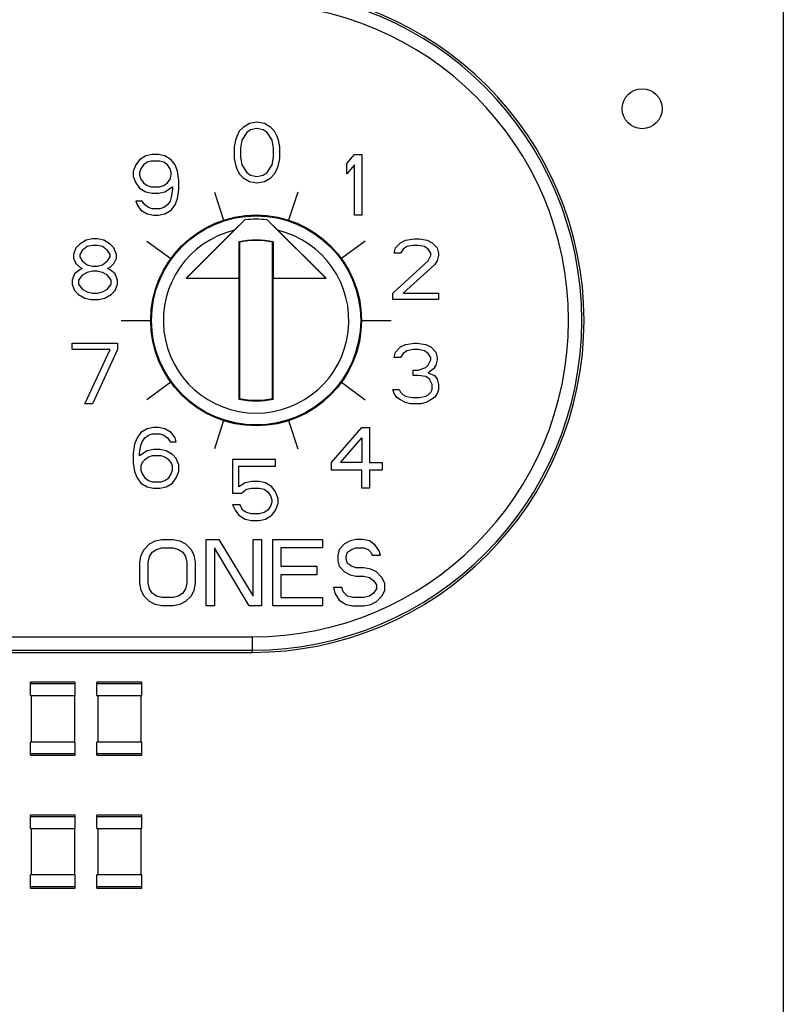
# Model space of a CAD drawing. Units: inches. Extents: x 0 to 17, y 0 to 11.
# Drawn here: x 6.5 to 7.4, y 8.4 to 9.6 of the extents above; entities that cross this region are included whole.
import ezdxf

# ---------------------------------------------------------------- set-up
doc = ezdxf.new("R2010")
doc.units = ezdxf.units.IN
doc.header["$LTSCALE"] = 0.935
doc.header["$MEASUREMENT"] = 0
doc.layers.get('0').update_dxf_attribs({"linetype": 'CONTINUOUS'})
doc.layers.add('03___PRT_ALL_CURVES', color=7, linetype='CONTINUOUS')

msp = doc.modelspace()

# ---------------------------------------------------------------- linework, layer by layer
at = {"color": 7, "linetype": 'CONTINUOUS'}
for p, q in [((7.3724, 6.7384), (7.3724, 9.6321)), ((6.7339, 9.338), (6.6647, 9.2687)), ((6.7339, 9.338), (6.7213, 9.3257)), ((6.8297, 9.2687), (6.7604, 9.338)), ((6.773, 9.3257), (6.7604, 9.338)), ((6.7213, 9.3257), (6.6642, 9.2686)), ((6.8301, 9.2686), (6.773, 9.3257)), ((6.7268, 9.3119), (6.7268, 9.2687)), ((6.7268, 9.3119), (6.7275, 9.3113)), ((6.7275, 9.3113), (6.7275, 9.1262)), ((6.7675, 9.3119), (6.7668, 9.3113)), ((6.7668, 9.1262), (6.7668, 9.3113)), ((6.7675, 9.3119), (6.7675, 9.2687)), ((6.6642, 9.2686), (6.6647, 9.2687)), ((6.6642, 9.2686), (6.7267, 9.2686)), ((6.6647, 9.2687), (6.7268, 9.2687)), ((6.7267, 9.2686), (6.7268, 9.2687)), ((6.7267, 9.2686), (6.7267, 9.1255)), ((6.7675, 9.2687), (6.8297, 9.2687)), ((6.7676, 9.2686), (6.7675, 9.2687)), ((6.7676, 9.2686), (6.8301, 9.2686)), ((6.7676, 9.1255), (6.7676, 9.2686)), ((6.8301, 9.2686), (6.8297, 9.2687)), ((6.7267, 9.1255), (6.7275, 9.1262)), ((6.7676, 9.1255), (6.7668, 9.1262)), ((6.1519, 8.8435), (6.7424, 8.8435)), ((6.7424, 8.8435), (6.7424, 8.825)), ((6.1519, 8.8277), (6.7424, 8.8277)), ((6.1519, 8.825), (6.7424, 8.825)), ((6.5328, 8.7896), (6.4796, 8.7896)), ((6.4796, 8.7739), (6.4796, 8.7896)), ((6.5328, 8.7876), (6.4796, 8.7876)), ((6.5328, 8.7739), (6.5328, 8.7896)), ((6.6115, 8.7896), (6.5584, 8.7896)), ((6.5584, 8.7739), (6.5584, 8.7896)), ((6.6115, 8.7876), (6.5584, 8.7876)), ((6.6115, 8.7739), (6.6115, 8.7896)), ((6.4796, 8.7739), (6.5328, 8.7739)), ((6.4806, 8.7739), (6.4806, 8.7187)), ((6.5318, 8.7739), (6.5318, 8.7187)), ((6.5584, 8.7739), (6.6115, 8.7739)), ((6.5594, 8.7739), (6.5594, 8.7187)), ((6.6106, 8.7739), (6.6106, 8.7187)), ((6.5328, 8.7187), (6.4796, 8.7187)), ((6.4796, 8.703), (6.4796, 8.7187)), ((6.5328, 8.703), (6.5328, 8.7187)), ((6.6115, 8.7187), (6.5584, 8.7187)), ((6.5584, 8.703), (6.5584, 8.7187)), ((6.6115, 8.703), (6.6115, 8.7187)), ((6.4796, 8.705), (6.5328, 8.705)), ((6.4796, 8.703), (6.5328, 8.703)), ((6.5584, 8.705), (6.6115, 8.705)), ((6.5584, 8.703), (6.6115, 8.703)), ((6.5328, 8.6321), (6.4796, 8.6321)), ((6.4796, 8.6164), (6.4796, 8.6321)), ((6.5328, 8.6302), (6.4796, 8.6302)), ((6.5328, 8.6164), (6.5328, 8.6321)), ((6.6115, 8.6321), (6.5584, 8.6321)), ((6.5584, 8.6164), (6.5584, 8.6321)), ((6.6115, 8.6302), (6.5584, 8.6302)), ((6.6115, 8.6164), (6.6115, 8.6321)), ((6.4796, 8.6164), (6.5328, 8.6164)), ((6.4806, 8.6164), (6.4806, 8.5613)), ((6.5318, 8.6164), (6.5318, 8.5613)), ((6.5584, 8.6164), (6.6115, 8.6164)), ((6.5594, 8.6164), (6.5594, 8.5613)), ((6.6106, 8.6164), (6.6106, 8.5613)), ((6.5328, 8.5613), (6.4796, 8.5613)), ((6.4796, 8.5455), (6.4796, 8.5613)), ((6.5328, 8.5455), (6.5328, 8.5613)), ((6.6115, 8.5613), (6.5584, 8.5613)), ((6.5584, 8.5455), (6.5584, 8.5613)), ((6.6115, 8.5455), (6.6115, 8.5613)), ((6.4796, 8.5475), (6.5328, 8.5475)), ((6.5584, 8.5475), (6.6115, 8.5475)), ((6.4796, 8.5455), (6.5328, 8.5455)), ((6.5584, 8.5455), (6.6115, 8.5455))]:
    msp.add_line(p, q, dxfattribs=at)
for centre, radius in [((7.205, 9.4697), 0.0237), ((6.7472, 9.2187), 0.125), ((6.7472, 9.2187), 0.1243), ((6.7472, 9.2187), 0.124)]:
    msp.add_circle(centre, radius, dxfattribs=at)
for centre, radius, start, end in [((6.7424, 9.2187), 0.3937, 270, 90), ((6.7424, 9.2187), 0.391, 270, 90), ((6.7424, 9.2187), 0.3753, 270, 90), ((6.7472, 9.2187), 0.12, 83.6694, 96.3306), ((6.7472, 9.2187), 0.11, 103.5756, 76.4244), ((6.7472, 9.2187), 0.0953, 77.6774, 102.3226), ((6.7472, 9.2187), 0.0947, 78.0174, 101.9826), ((6.7472, 9.2187), 0.0954, 257.6352, 282.3648), ((6.7472, 9.2187), 0.0947, 258.0174, 281.9826)]:
    msp.add_arc(centre, radius, start, end, dxfattribs=at)
at = {"layer": '03___PRT_ALL_CURVES', "color": 7, "linetype": 'CONTINUOUS'}
for p, q in [((6.7317, 9.4476), (6.7272, 9.443)), ((6.7392, 9.4522), (6.7317, 9.4476)), ((6.7482, 9.4537), (6.7392, 9.4522)), ((6.7482, 9.4461), (6.7407, 9.4446)), ((6.7572, 9.4522), (6.7482, 9.4537)), ((6.7557, 9.4446), (6.7482, 9.4461)), ((6.7647, 9.4476), (6.7572, 9.4522)), ((6.7692, 9.443), (6.7647, 9.4476)), ((6.7242, 9.4369), (6.7227, 9.4323)), ((6.7272, 9.443), (6.7242, 9.4369)), ((6.7362, 9.4415), (6.7302, 9.4323)), ((6.7407, 9.4446), (6.7362, 9.4415)), ((6.7602, 9.4415), (6.7557, 9.4446)), ((6.7662, 9.4323), (6.7602, 9.4415)), ((6.7722, 9.4369), (6.7692, 9.443)), ((6.7737, 9.4323), (6.7722, 9.4369)), ((6.7227, 9.4323), (6.7212, 9.4246)), ((6.7212, 9.4246), (6.7212, 9.4108)), ((6.7302, 9.4323), (6.7287, 9.4231)), ((6.7287, 9.4231), (6.7287, 9.4124)), ((6.7677, 9.4231), (6.7662, 9.4323)), ((6.7677, 9.4124), (6.7677, 9.4231)), ((6.7752, 9.4246), (6.7737, 9.4323)), ((6.7752, 9.4108), (6.7752, 9.4246)), ((6.6166, 9.4139), (6.6091, 9.4093)), ((6.6241, 9.4154), (6.6166, 9.4139)), ((6.6316, 9.4154), (6.6241, 9.4154)), ((6.6391, 9.4139), (6.6316, 9.4154)), ((6.6466, 9.4093), (6.6391, 9.4139)), ((6.7212, 9.4108), (6.7227, 9.4032)), ((6.7287, 9.4124), (6.7302, 9.4032)), ((6.7662, 9.4032), (6.7677, 9.4124)), ((6.7737, 9.4032), (6.7752, 9.4108)), ((6.8547, 9.4047), (6.8637, 9.4154)), ((6.8637, 9.4154), (6.8727, 9.4154)), ((6.8727, 9.4154), (6.8727, 9.3434)), ((6.6046, 9.4031), (6.6016, 9.3955)), ((6.6091, 9.4093), (6.6046, 9.4031)), ((6.6136, 9.4031), (6.6106, 9.3985)), ((6.6181, 9.4062), (6.6136, 9.4031)), ((6.6226, 9.4077), (6.6181, 9.4062)), ((6.6331, 9.4077), (6.6226, 9.4077)), ((6.6376, 9.4062), (6.6331, 9.4077)), ((6.6421, 9.4031), (6.6376, 9.4062)), ((6.6451, 9.3985), (6.6421, 9.4031)), ((6.6511, 9.4031), (6.6466, 9.4093)), ((6.6541, 9.3955), (6.6511, 9.4031)), ((6.7227, 9.4032), (6.7242, 9.3986)), ((6.7302, 9.4032), (6.7362, 9.394)), ((6.7602, 9.394), (6.7662, 9.4032)), ((6.7722, 9.3986), (6.7737, 9.4032)), ((6.8547, 9.3924), (6.8547, 9.4047)), ((6.8637, 9.4031), (6.8547, 9.3924)), ((6.8637, 9.3434), (6.8637, 9.4031)), ((6.6016, 9.3955), (6.6016, 9.3893)), ((6.6016, 9.3893), (6.6046, 9.3817)), ((6.6106, 9.3985), (6.6091, 9.3939)), ((6.6091, 9.3939), (6.6091, 9.3909)), ((6.6091, 9.3909), (6.6106, 9.3863)), ((6.6466, 9.3939), (6.6451, 9.3985)), ((6.6451, 9.3863), (6.6466, 9.3909)), ((6.6466, 9.3909), (6.6466, 9.3939)), ((6.6556, 9.3848), (6.6541, 9.3955)), ((6.7242, 9.3986), (6.7272, 9.3925)), ((6.7272, 9.3925), (6.7317, 9.3879)), ((6.7317, 9.3879), (6.7392, 9.3833)), ((6.7362, 9.394), (6.7407, 9.3909)), ((6.7407, 9.3909), (6.7482, 9.3894)), ((6.7482, 9.3894), (6.7557, 9.3909)), ((6.7557, 9.3909), (6.7602, 9.394)), ((6.7572, 9.3833), (6.7647, 9.3879)), ((6.7647, 9.3879), (6.7692, 9.3925)), ((6.7692, 9.3925), (6.7722, 9.3986)), ((6.6046, 9.3817), (6.6091, 9.3756)), ((6.6091, 9.3756), (6.6166, 9.371)), ((6.6106, 9.3863), (6.6136, 9.3817)), ((6.6136, 9.3817), (6.6181, 9.3786)), ((6.6181, 9.3786), (6.6226, 9.3771)), ((6.6226, 9.3771), (6.6331, 9.3771)), ((6.6331, 9.3771), (6.6376, 9.3786)), ((6.6376, 9.3786), (6.6421, 9.3817)), ((6.6391, 9.371), (6.6481, 9.3771)), ((6.6421, 9.3817), (6.6451, 9.3863)), ((6.6481, 9.3771), (6.6481, 9.374)), ((6.6556, 9.374), (6.6556, 9.3848)), ((6.7392, 9.3833), (6.7482, 9.3817)), ((6.7482, 9.3817), (6.7572, 9.3833)), ((6.6166, 9.371), (6.6241, 9.3694)), ((6.6241, 9.3694), (6.6316, 9.3694)), ((6.6316, 9.3694), (6.6391, 9.371)), ((6.6466, 9.3648), (6.6451, 9.3602)), ((6.6481, 9.374), (6.6466, 9.3648)), ((6.6541, 9.3633), (6.6556, 9.374)), ((6.6977, 9.3709), (6.7085, 9.3376)), ((6.7966, 9.3709), (6.7858, 9.3376)), ((6.6121, 9.3602), (6.6046, 9.3602)), ((6.6046, 9.3602), (6.6061, 9.3556)), ((6.6061, 9.3556), (6.6106, 9.3495)), ((6.6151, 9.3556), (6.6121, 9.3602)), ((6.6196, 9.3526), (6.6151, 9.3556)), ((6.6241, 9.351), (6.6196, 9.3526)), ((6.6376, 9.3526), (6.6331, 9.351)), ((6.6421, 9.3556), (6.6376, 9.3526)), ((6.6451, 9.3602), (6.6421, 9.3556)), ((6.6466, 9.3495), (6.6511, 9.3556)), ((6.6511, 9.3556), (6.6541, 9.3633)), ((6.6106, 9.3495), (6.6181, 9.3449)), ((6.6181, 9.3449), (6.6256, 9.3434)), ((6.6331, 9.351), (6.6241, 9.351)), ((6.6256, 9.3434), (6.6316, 9.3434)), ((6.6316, 9.3434), (6.6391, 9.3449)), ((6.6391, 9.3449), (6.6466, 9.3495)), ((6.8727, 9.3434), (6.8637, 9.3434)), ((6.538, 9.3093), (6.5335, 9.3047)), ((6.5455, 9.3139), (6.538, 9.3093)), ((6.547, 9.3062), (6.541, 9.3016)), ((6.553, 9.3154), (6.5455, 9.3139)), ((6.553, 9.3077), (6.547, 9.3062)), ((6.559, 9.3154), (6.553, 9.3154)), ((6.559, 9.3077), (6.553, 9.3077)), ((6.5665, 9.3139), (6.559, 9.3154)), ((6.565, 9.3062), (6.559, 9.3077)), ((6.571, 9.3016), (6.565, 9.3062)), ((6.574, 9.3093), (6.5665, 9.3139)), ((6.5785, 9.3047), (6.574, 9.3093)), ((6.6177, 9.3128), (6.646, 9.2922)), ((6.8766, 9.3128), (6.8483, 9.2922)), ((6.9124, 9.3047), (6.9184, 9.3108)), ((6.9184, 9.3108), (6.9244, 9.3139)), ((6.9259, 9.3062), (6.9214, 9.3031)), ((6.9244, 9.3139), (6.9349, 9.3154)), ((6.9334, 9.3077), (6.9259, 9.3062)), ((6.9394, 9.3077), (6.9334, 9.3077)), ((6.9349, 9.3154), (6.9409, 9.3154)), ((6.9469, 9.3062), (6.9394, 9.3077)), ((6.9409, 9.3154), (6.9499, 9.3139)), ((6.9514, 9.3031), (6.9469, 9.3062)), ((6.9499, 9.3139), (6.9559, 9.3108)), ((6.9559, 9.3108), (6.9619, 9.3047)), ((6.5335, 9.3047), (6.5305, 9.297)), ((6.5305, 9.297), (6.5305, 9.2924)), ((6.541, 9.3016), (6.538, 9.297)), ((6.538, 9.297), (6.538, 9.2939)), ((6.538, 9.2939), (6.541, 9.2893)), ((6.574, 9.297), (6.571, 9.3016)), ((6.571, 9.2893), (6.574, 9.2939)), ((6.574, 9.2939), (6.574, 9.297)), ((6.5815, 9.297), (6.5785, 9.3047)), ((6.5815, 9.2924), (6.5815, 9.297)), ((6.9109, 9.2985), (6.9124, 9.3047)), ((6.9184, 9.2985), (6.9109, 9.2985)), ((6.9214, 9.3031), (6.9184, 9.2985)), ((6.9544, 9.2985), (6.9514, 9.3031)), ((6.9514, 9.2893), (6.9544, 9.2955)), ((6.9544, 9.2955), (6.9544, 9.2985)), ((6.9619, 9.3047), (6.9634, 9.2985)), ((6.9634, 9.2955), (6.9619, 9.2893)), ((6.9634, 9.2985), (6.9634, 9.2955)), ((6.5305, 9.2924), (6.5335, 9.2863)), ((6.5335, 9.2863), (6.538, 9.2817)), ((6.541, 9.2893), (6.547, 9.2848)), ((6.547, 9.2848), (6.553, 9.2832)), ((6.553, 9.2832), (6.559, 9.2832)), ((6.559, 9.2832), (6.565, 9.2848)), ((6.565, 9.2848), (6.571, 9.2893)), ((6.574, 9.2817), (6.5785, 9.2863)), ((6.5785, 9.2863), (6.5815, 9.2924)), ((6.9094, 9.251), (6.9514, 9.2893)), ((6.9589, 9.2848), (6.9214, 9.251)), ((6.9619, 9.2893), (6.9589, 9.2848)), ((6.532, 9.274), (6.529, 9.2664)), ((6.538, 9.2786), (6.532, 9.274)), ((6.541, 9.2725), (6.5365, 9.2664)), ((6.538, 9.2817), (6.541, 9.2802)), ((6.541, 9.2802), (6.538, 9.2786)), ((6.547, 9.2756), (6.541, 9.2725)), ((6.553, 9.2771), (6.547, 9.2756)), ((6.559, 9.2771), (6.553, 9.2771)), ((6.565, 9.2756), (6.559, 9.2771)), ((6.571, 9.2725), (6.565, 9.2756)), ((6.571, 9.2802), (6.574, 9.2817)), ((6.574, 9.2786), (6.571, 9.2802)), ((6.5755, 9.2664), (6.571, 9.2725)), ((6.58, 9.274), (6.574, 9.2786)), ((6.583, 9.2664), (6.58, 9.274)), ((6.529, 9.2664), (6.529, 9.2618)), ((6.529, 9.2618), (6.532, 9.2541)), ((6.5365, 9.2664), (6.5365, 9.2618)), ((6.5365, 9.2618), (6.541, 9.2556)), ((6.571, 9.2556), (6.5755, 9.2618)), ((6.5755, 9.2618), (6.5755, 9.2664)), ((6.58, 9.2541), (6.583, 9.2618)), ((6.583, 9.2618), (6.583, 9.2664)), ((6.532, 9.2541), (6.5365, 9.2495)), ((6.5365, 9.2495), (6.544, 9.2449)), ((6.541, 9.2556), (6.547, 9.2526)), ((6.547, 9.2526), (6.553, 9.251)), ((6.553, 9.251), (6.559, 9.251)), ((6.559, 9.251), (6.565, 9.2526)), ((6.565, 9.2526), (6.571, 9.2556)), ((6.568, 9.2449), (6.5755, 9.2495)), ((6.5755, 9.2495), (6.58, 9.2541)), ((6.9094, 9.2434), (6.9094, 9.251)), ((6.9214, 9.251), (6.9634, 9.251)), ((6.9634, 9.251), (6.9634, 9.2434)), ((6.544, 9.2449), (6.5515, 9.2434)), ((6.5515, 9.2434), (6.5605, 9.2434)), ((6.5605, 9.2434), (6.568, 9.2449)), ((6.9634, 9.2434), (6.9094, 9.2434)), ((6.5872, 9.2187), (6.6222, 9.2187)), ((6.8722, 9.2187), (6.9072, 9.2187)), ((6.529, 9.1918), (6.583, 9.1918)), ((6.529, 9.1841), (6.529, 9.1918)), ((6.583, 9.1918), (6.583, 9.1841)), ((6.9184, 9.1872), (6.9244, 9.1903)), ((6.9244, 9.1903), (6.9349, 9.1918)), ((6.9349, 9.1918), (6.9379, 9.1918)), ((6.9379, 9.1918), (6.9484, 9.1903)), ((6.9484, 9.1903), (6.9544, 9.1872)), ((6.574, 9.1841), (6.529, 9.1841)), ((6.544, 9.1198), (6.574, 9.1841)), ((6.583, 9.1841), (6.553, 9.1198)), ((6.9109, 9.1749), (6.9124, 9.1811)), ((6.9124, 9.1811), (6.9184, 9.1872)), ((6.9214, 9.1795), (6.9184, 9.1749)), ((6.9259, 9.1826), (6.9214, 9.1795)), ((6.9334, 9.1841), (6.9259, 9.1826)), ((6.9394, 9.1841), (6.9334, 9.1841)), ((6.9469, 9.1826), (6.9394, 9.1841)), ((6.9514, 9.1795), (6.9469, 9.1826)), ((6.9544, 9.1749), (6.9514, 9.1795)), ((6.9544, 9.1872), (6.9604, 9.1811)), ((6.9604, 9.1811), (6.9619, 9.1749)), ((6.9184, 9.1749), (6.9109, 9.1749)), ((6.9484, 9.1627), (6.9514, 9.1657)), ((6.9514, 9.1657), (6.9544, 9.1719)), ((6.9544, 9.1719), (6.9544, 9.1749)), ((6.9604, 9.1657), (6.9574, 9.1611)), ((6.9619, 9.1719), (6.9604, 9.1657)), ((6.9619, 9.1749), (6.9619, 9.1719)), ((6.9334, 9.1596), (6.9394, 9.1596)), ((6.9334, 9.1535), (6.9334, 9.1596)), ((6.9394, 9.1596), (6.9484, 9.1627)), ((6.9574, 9.1611), (6.9514, 9.1565)), ((6.9514, 9.1565), (6.9589, 9.1535)), ((6.646, 9.1453), (6.6177, 9.1247)), ((6.8483, 9.1453), (6.8766, 9.1247)), ((6.9394, 9.1535), (6.9334, 9.1535)), ((6.9484, 9.152), (6.9394, 9.1535)), ((6.9529, 9.1489), (6.9484, 9.152)), ((6.9559, 9.1428), (6.9529, 9.1489)), ((6.9559, 9.1366), (6.9559, 9.1428)), ((6.9589, 9.1535), (6.9619, 9.1489)), ((6.9619, 9.1489), (6.9634, 9.1428)), ((6.9634, 9.1428), (6.9634, 9.1366)), ((6.9094, 9.1366), (6.9169, 9.1366)), ((6.9109, 9.132), (6.9094, 9.1366)), ((6.9139, 9.1274), (6.9109, 9.132)), ((6.9169, 9.1366), (6.9184, 9.1336)), ((6.9184, 9.1336), (6.9214, 9.1305)), ((6.9214, 9.1305), (6.9244, 9.129)), ((6.9484, 9.129), (6.9514, 9.1305)), ((6.9514, 9.1305), (6.9544, 9.1336)), ((6.9544, 9.1336), (6.9559, 9.1366)), ((6.9619, 9.132), (6.9589, 9.1274)), ((6.9634, 9.1366), (6.9619, 9.132)), ((6.553, 9.1198), (6.544, 9.1198)), ((6.9184, 9.1244), (6.9139, 9.1274)), ((6.9244, 9.1213), (6.9184, 9.1244)), ((6.9244, 9.129), (6.9319, 9.1274)), ((6.9304, 9.1198), (6.9244, 9.1213)), ((6.9424, 9.1198), (6.9304, 9.1198)), ((6.9319, 9.1274), (6.9409, 9.1274)), ((6.9409, 9.1274), (6.9484, 9.129)), ((6.9484, 9.1213), (6.9424, 9.1198)), ((6.9544, 9.1244), (6.9484, 9.1213)), ((6.9589, 9.1274), (6.9544, 9.1244)), ((6.7085, 9.0999), (6.6977, 9.0666)), ((6.7858, 9.0999), (6.7966, 9.0666)), ((6.6106, 9.0857), (6.6061, 9.0795)), ((6.6181, 9.0903), (6.6106, 9.0857)), ((6.6256, 9.0918), (6.6181, 9.0903)), ((6.6196, 9.0826), (6.6241, 9.0841)), ((6.6241, 9.0841), (6.6331, 9.0841)), ((6.6316, 9.0918), (6.6256, 9.0918)), ((6.6391, 9.0903), (6.6316, 9.0918)), ((6.6331, 9.0841), (6.6376, 9.0826)), ((6.6466, 9.0857), (6.6391, 9.0903)), ((6.6511, 9.0795), (6.6466, 9.0857)), ((6.8367, 9.0504), (6.8727, 9.0918)), ((6.8727, 9.0918), (6.8817, 9.0918)), ((6.8817, 9.0918), (6.8817, 9.0504)), ((6.6031, 9.0719), (6.6016, 9.0611)), ((6.6061, 9.0795), (6.6031, 9.0719)), ((6.6106, 9.0703), (6.6121, 9.0749)), ((6.6121, 9.0749), (6.6151, 9.0795)), ((6.6151, 9.0795), (6.6196, 9.0826)), ((6.6376, 9.0826), (6.6421, 9.0795)), ((6.6421, 9.0795), (6.6451, 9.0749)), ((6.6451, 9.0749), (6.6526, 9.0749)), ((6.6526, 9.0749), (6.6511, 9.0795)), ((6.8472, 9.0504), (6.8727, 9.0795)), ((6.8727, 9.0795), (6.8727, 9.0504)), ((6.6016, 9.0611), (6.6016, 9.0504)), ((6.6091, 9.0611), (6.6106, 9.0703)), ((6.6181, 9.0642), (6.6091, 9.0581)), ((6.6091, 9.0581), (6.6091, 9.0611)), ((6.6256, 9.0657), (6.6181, 9.0642)), ((6.6331, 9.0657), (6.6256, 9.0657)), ((6.6406, 9.0642), (6.6331, 9.0657)), ((6.6481, 9.0596), (6.6406, 9.0642)), ((6.6016, 9.0504), (6.6031, 9.0397)), ((6.6121, 9.0504), (6.6106, 9.0458)), ((6.6151, 9.0535), (6.6121, 9.0504)), ((6.6196, 9.0565), (6.6151, 9.0535)), ((6.6241, 9.0581), (6.6196, 9.0565)), ((6.6346, 9.0581), (6.6241, 9.0581)), ((6.6391, 9.0565), (6.6346, 9.0581)), ((6.6436, 9.0535), (6.6391, 9.0565)), ((6.6466, 9.0504), (6.6436, 9.0535)), ((6.6481, 9.0458), (6.6466, 9.0504)), ((6.6526, 9.055), (6.6481, 9.0596)), ((6.6556, 9.0474), (6.6526, 9.055)), ((6.7702, 9.0536), (6.7192, 9.0536)), ((6.7192, 9.0536), (6.7192, 9.0138)), ((6.7702, 9.0459), (6.7702, 9.0536)), ((6.8367, 9.0412), (6.8367, 9.0504)), ((6.8727, 9.0504), (6.8472, 9.0504)), ((6.8817, 9.0504), (6.8967, 9.0504)), ((6.8967, 9.0504), (6.8967, 9.0412)), ((6.6031, 9.0397), (6.6061, 9.032)), ((6.6106, 9.0458), (6.6106, 9.0412)), ((6.6106, 9.0412), (6.6121, 9.0366)), ((6.6466, 9.0366), (6.6481, 9.0412)), ((6.6481, 9.0412), (6.6481, 9.0458)), ((6.6526, 9.032), (6.6556, 9.0397)), ((6.6556, 9.0397), (6.6556, 9.0474)), ((6.7267, 9.0459), (6.7702, 9.0459)), ((6.7267, 9.0214), (6.7267, 9.0459)), ((6.8727, 9.0412), (6.8367, 9.0412)), ((6.8727, 9.0198), (6.8727, 9.0412)), ((6.8967, 9.0412), (6.8817, 9.0412)), ((6.8817, 9.0412), (6.8817, 9.0198)), ((6.6061, 9.032), (6.6106, 9.0259)), ((6.6106, 9.0259), (6.6181, 9.0213)), ((6.6121, 9.0366), (6.6151, 9.032)), ((6.6151, 9.032), (6.6196, 9.029)), ((6.6196, 9.029), (6.6241, 9.0274)), ((6.6241, 9.0274), (6.6346, 9.0274)), ((6.6346, 9.0274), (6.6391, 9.029)), ((6.6391, 9.029), (6.6436, 9.032)), ((6.6406, 9.0213), (6.6481, 9.0259)), ((6.6436, 9.032), (6.6466, 9.0366)), ((6.6481, 9.0259), (6.6526, 9.032)), ((6.7342, 9.026), (6.7267, 9.0214)), ((6.7417, 9.0275), (6.7342, 9.026)), ((6.7507, 9.0275), (6.7417, 9.0275)), ((6.7582, 9.026), (6.7507, 9.0275)), ((6.7657, 9.0214), (6.7582, 9.026)), ((6.6181, 9.0213), (6.6256, 9.0198)), ((6.6256, 9.0198), (6.6331, 9.0198)), ((6.6331, 9.0198), (6.6406, 9.0213)), ((6.7192, 9.0138), (6.7297, 9.0138)), ((6.7297, 9.0138), (6.7357, 9.0184)), ((6.7357, 9.0184), (6.7417, 9.0199)), ((6.7417, 9.0199), (6.7507, 9.0199)), ((6.7507, 9.0199), (6.7567, 9.0184)), ((6.7567, 9.0184), (6.7612, 9.0153)), ((6.7612, 9.0153), (6.7642, 9.0107)), ((6.7702, 9.0153), (6.7657, 9.0214)), ((6.7732, 9.0076), (6.7702, 9.0153)), ((6.8817, 9.0198), (6.8727, 9.0198)), ((6.7642, 9.0107), (6.7657, 9.0061)), ((6.7657, 9.003), (6.7642, 8.9984)), ((6.7657, 9.0061), (6.7657, 9.003)), ((6.7732, 9.0015), (6.7732, 9.0076)), ((6.7282, 9), (6.7192, 9)), ((6.7192, 9), (6.7222, 8.9938)), ((6.7222, 8.9938), (6.7267, 8.9877)), ((6.7312, 8.9938), (6.7282, 9)), ((6.7357, 8.9908), (6.7312, 8.9938)), ((6.7417, 8.9892), (6.7357, 8.9908)), ((6.7567, 8.9908), (6.7507, 8.9892)), ((6.7612, 8.9938), (6.7567, 8.9908)), ((6.7642, 8.9984), (6.7612, 8.9938)), ((6.7657, 8.9877), (6.7702, 8.9938)), ((6.7702, 8.9938), (6.7732, 9.0015)), ((6.7267, 8.9877), (6.7342, 8.9831)), ((6.7342, 8.9831), (6.7417, 8.9816)), ((6.7507, 8.9892), (6.7417, 8.9892)), ((6.7417, 8.9816), (6.7507, 8.9816)), ((6.7507, 8.9816), (6.7582, 8.9831)), ((6.7582, 8.9831), (6.7657, 8.9877)), ((6.6209, 8.9539), (6.6274, 8.9572)), ((6.6274, 8.9572), (6.6356, 8.9589)), ((6.6356, 8.9589), (6.6487, 8.9589)), ((6.6487, 8.9589), (6.6569, 8.9572)), ((6.6569, 8.9572), (6.6635, 8.9539)), ((6.6881, 8.9589), (6.7029, 8.9589)), ((6.6881, 8.8802), (6.6881, 8.9589)), ((6.7029, 8.9589), (6.7439, 8.8919)), ((6.7439, 8.9589), (6.7537, 8.9589)), ((6.7439, 8.8919), (6.7439, 8.9589)), ((6.7537, 8.9589), (6.7537, 8.8802)), ((6.7669, 8.9589), (6.8259, 8.9589)), ((6.7669, 8.8802), (6.7669, 8.9589)), ((6.8259, 8.9589), (6.8259, 8.9489)), ((6.8587, 8.9572), (6.8522, 8.9539)), ((6.8653, 8.9589), (6.8587, 8.9572)), ((6.8735, 8.9589), (6.8653, 8.9589)), ((6.8817, 8.9572), (6.8735, 8.9589)), ((6.8882, 8.9522), (6.8817, 8.9572)), ((6.611, 8.9405), (6.6143, 8.9472)), ((6.6143, 8.9472), (6.6209, 8.9539)), ((6.6209, 8.9388), (6.6241, 8.9438)), ((6.6241, 8.9438), (6.6291, 8.9472)), ((6.6291, 8.9472), (6.6356, 8.9489)), ((6.6356, 8.9489), (6.6487, 8.9489)), ((6.6487, 8.9489), (6.6553, 8.9472)), ((6.6553, 8.9472), (6.6602, 8.9438)), ((6.6602, 8.9438), (6.6635, 8.9388)), ((6.6635, 8.9539), (6.6701, 8.9472)), ((6.6701, 8.9472), (6.6733, 8.9405)), ((6.698, 8.9489), (6.698, 8.8802)), ((6.739, 8.8802), (6.698, 8.9489)), ((6.8259, 8.9489), (6.7767, 8.9489)), ((6.7767, 8.9489), (6.7767, 8.9271)), ((6.8456, 8.9472), (6.844, 8.9405)), ((6.8522, 8.9539), (6.8456, 8.9472)), ((6.8538, 8.9388), (6.8554, 8.9438)), ((6.8554, 8.9438), (6.8604, 8.9472)), ((6.8604, 8.9472), (6.8653, 8.9489)), ((6.8653, 8.9489), (6.8751, 8.9489)), ((6.8751, 8.9489), (6.88, 8.9472)), ((6.88, 8.9472), (6.8833, 8.9438)), ((6.8833, 8.9438), (6.885, 8.9405)), ((6.8932, 8.9455), (6.8882, 8.9522)), ((6.8948, 8.9405), (6.8932, 8.9455)), ((6.6094, 8.9321), (6.611, 8.9405)), ((6.6094, 8.907), (6.6094, 8.9321)), ((6.6192, 8.9321), (6.6209, 8.9388)), ((6.6192, 8.907), (6.6192, 8.9321)), ((6.6635, 8.9388), (6.6651, 8.9321)), ((6.6651, 8.9321), (6.6651, 8.907)), ((6.6733, 8.9405), (6.675, 8.9321)), ((6.675, 8.9321), (6.675, 8.907)), ((6.844, 8.9405), (6.844, 8.9338)), ((6.844, 8.9338), (6.8456, 8.9271)), ((6.8538, 8.9355), (6.8538, 8.9388)), ((6.8554, 8.9304), (6.8538, 8.9355)), ((6.885, 8.9405), (6.8948, 8.9405)), ((6.7767, 8.9271), (6.8193, 8.9271)), ((6.8193, 8.9271), (6.8193, 8.917)), ((6.8456, 8.9271), (6.8522, 8.9204)), ((6.8522, 8.9204), (6.8587, 8.917)), ((6.8604, 8.9271), (6.8554, 8.9304)), ((6.8653, 8.9254), (6.8604, 8.9271)), ((6.8751, 8.9254), (6.8653, 8.9254)), ((6.8833, 8.9237), (6.8751, 8.9254)), ((6.8899, 8.9204), (6.8833, 8.9237)), ((6.8964, 8.9137), (6.8899, 8.9204)), ((6.8193, 8.917), (6.7767, 8.917)), ((6.7767, 8.917), (6.7767, 8.8902)), ((6.8587, 8.917), (6.8653, 8.9153)), ((6.8653, 8.9153), (6.8751, 8.9153)), ((6.8751, 8.9153), (6.8817, 8.9137)), ((6.8817, 8.9137), (6.8866, 8.9103)), ((6.8866, 8.9103), (6.8899, 8.9053)), ((6.8997, 8.907), (6.8964, 8.9137)), ((6.611, 8.8986), (6.6094, 8.907)), ((6.6143, 8.8919), (6.611, 8.8986)), ((6.6209, 8.9003), (6.6192, 8.907)), ((6.6241, 8.8952), (6.6209, 8.9003)), ((6.6635, 8.9003), (6.6602, 8.8952)), ((6.6651, 8.907), (6.6635, 8.9003)), ((6.6733, 8.8986), (6.6701, 8.8919)), ((6.675, 8.907), (6.6733, 8.8986)), ((6.8489, 8.9019), (6.839, 8.9019)), ((6.839, 8.9019), (6.8407, 8.8952)), ((6.8505, 8.8969), (6.8489, 8.9019)), ((6.8554, 8.8919), (6.8505, 8.8969)), ((6.8899, 8.9003), (6.8866, 8.8952)), ((6.8899, 8.9053), (6.8899, 8.9003)), ((6.8964, 8.8919), (6.8997, 8.8986)), ((6.8997, 8.8986), (6.8997, 8.907)), ((6.6209, 8.8852), (6.6143, 8.8919)), ((6.6274, 8.8818), (6.6209, 8.8852)), ((6.6291, 8.8919), (6.6241, 8.8952)), ((6.6356, 8.8902), (6.6291, 8.8919)), ((6.6487, 8.8902), (6.6356, 8.8902)), ((6.6553, 8.8919), (6.6487, 8.8902)), ((6.6602, 8.8952), (6.6553, 8.8919)), ((6.6635, 8.8852), (6.6569, 8.8818)), ((6.6701, 8.8919), (6.6635, 8.8852)), ((6.7767, 8.8902), (6.8259, 8.8902)), ((6.8259, 8.8902), (6.8259, 8.8802)), ((6.8407, 8.8952), (6.8456, 8.8869)), ((6.8456, 8.8869), (6.8538, 8.8818)), ((6.862, 8.8902), (6.8554, 8.8919)), ((6.8751, 8.8902), (6.862, 8.8902)), ((6.8817, 8.8919), (6.8751, 8.8902)), ((6.8866, 8.8952), (6.8817, 8.8919)), ((6.8833, 8.8818), (6.8899, 8.8852)), ((6.8899, 8.8852), (6.8964, 8.8919)), ((6.6356, 8.8802), (6.6274, 8.8818)), ((6.6487, 8.8802), (6.6356, 8.8802)), ((6.6569, 8.8818), (6.6487, 8.8802)), ((6.698, 8.8802), (6.6881, 8.8802)), ((6.7537, 8.8802), (6.739, 8.8802)), ((6.8259, 8.8802), (6.7669, 8.8802)), ((6.8538, 8.8818), (6.862, 8.8802)), ((6.862, 8.8802), (6.8751, 8.8802)), ((6.8751, 8.8802), (6.8833, 8.8818))]:
    msp.add_line(p, q, dxfattribs=at)

doc.saveas('drawing.dxf')
